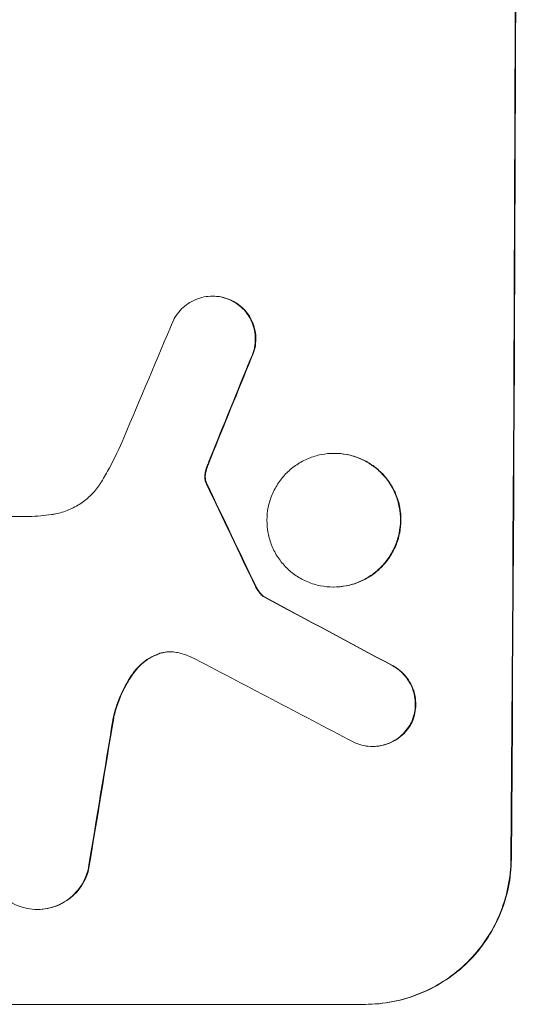
# Model space of a CAD drawing. Units: millimetres. Extents: x -3937 to 4543, y -3924 to 3893.
# Drawn here: x -1982 to -1930, y 376 to 478 of the extents above; entities that cross this region are included whole.
import ezdxf

# ---------------------------------------------------------------- set-up
doc = ezdxf.new("R2010")
doc.units = ezdxf.units.MM
doc.header["$LTSCALE"] = 20
doc.layers.add('2d', color=230, linetype='Continuous')

msp = doc.modelspace()

# ---------------------------------------------------------------- linework, layer by layer
at = {"layer": '2d', "lineweight": 0}
for p, q in [((-1961.62, 449.54), (-1961.67, 449.54)), ((-1949.05, 433.29), (-1949.1, 433.29)), ((-2003.21, 426.75), (-1980.64, 426.75)), ((-1949.13, 419.47), (-1949.18, 419.47)), ((-1956.29, 418.45), (-1956.35, 418.45)), ((-1945.08, 403), (-1945.14, 403)), ((-1979.73, 386.15), (-1979.79, 386.15)), ((-2020.81, 376.34), (-1945.86, 376.34))]:
    msp.add_line(p, q, dxfattribs=at)
for centre, major_axis, ratio, start_param, end_param in [((-1987.8, 541), (0, 1099), 0.052336, -1.707396, -1.434197), ((-1983.73, 541), (-459.48, -1097.81), 0.04455, 1.492641, 1.503831), ((-1975.72, 541), (-441.47, -1098.82), 0.045077, 1.490283, 1.499736), ((-2073.13, 541), (532.99, -1098.77), 0.042385, 1.439474, 1.449165), ((-2243.12, 541), (2060.31, -1098.74), 0.011594, 1.430816, 1.437315), ((-2267.46, 541), (2102.91, -1097.75), 0.011213, 1.423734, 1.431815), ((-2007.6, 541), (-174.29, -1098.96), 0.051055, 1.44128, 1.455684)]:
    msp.add_ellipse(centre, major_axis=major_axis, ratio=ratio, start_param=start_param, end_param=end_param, dxfattribs=at)
at = {"layer": '2d', "lineweight": 0, "extrusion": (0, 0, -1)}
for centre, major_axis, ratio, start_param, end_param in [((-1987.8, 541), (0, -1100), 0.052336, -1.707271, -1.434322), ((-1975.72, 541), (-441.07, -1097.82), 0.045077, -1.499655, -1.490192), ((-2073.13, 541), (532.5, -1097.77), 0.042385, -1.449073, -1.439373), ((-2243.12, 541), (2058.44, -1097.74), 0.011594, -1.437213, -1.430708), ((-2007.6, 541), (-174.13, -1097.96), 0.051055, -1.455571, -1.441154)]:
    msp.add_ellipse(centre, major_axis=major_axis, ratio=ratio, start_param=start_param, end_param=end_param, dxfattribs=at)
at = {"layer": '2d', "lineweight": 0}
for points, knots in [([(-1965.67, 447.12), (-1965.6, 447.26), (-1965.51, 447.41), (-1965.25, 447.79), (-1965.06, 448.02), (-1964.66, 448.42), (-1964.43, 448.6), (-1963.94, 448.94), (-1963.68, 449.08), (-1963.12, 449.31), (-1962.83, 449.4), (-1962.25, 449.51), (-1961.96, 449.54), (-1961.67, 449.54), (-1961.39, 449.54), (-1961.1, 449.51), (-1960.52, 449.4), (-1960.23, 449.31), (-1959.85, 449.15), (-1959.75, 449.11), (-1959.65, 449.05)], [-4.722654, -4.722654, -4.722654, -4.722654, -4.247569, -4.247569, -3.39656, -3.39656, -2.54742, -2.54742, -1.69828, -1.69828, -0.84914, -0.84914, 0, 0, 0, 0.848327, 0.848327, 1.696655, 1.696655, 2.012349, 2.012349, 2.012349, 2.012349]), ([(-1959.6, 449.05), (-1959.7, 449.1), (-1959.8, 449.15), (-1960.18, 449.31), (-1960.47, 449.4), (-1961.05, 449.51), (-1961.34, 449.54), (-1961.62, 449.54)], [-2.012466, -2.012466, -2.012466, -2.012466, -1.698278, -1.698278, -0.849139, -0.849139, 0, 0, 0, 0]), ([(-1959.65, 449.05), (-1959.49, 448.97), (-1959.33, 448.88), (-1958.94, 448.61), (-1958.72, 448.43), (-1958.32, 448.04), (-1958.14, 447.81), (-1957.82, 447.33), (-1957.68, 447.07), (-1957.45, 446.52), (-1957.37, 446.24), (-1957.26, 445.67), (-1957.24, 445.38), (-1957.24, 444.82), (-1957.27, 444.54), (-1957.38, 443.96), (-1957.47, 443.68), (-1957.62, 443.31), (-1957.66, 443.22), (-1957.71, 443.13)], [1.977804, 1.977804, 1.977804, 1.977804, 2.501294, 2.501294, 3.335059, 3.335059, 4.172254, 4.172254, 5.00945, 5.00945, 5.846645, 5.846645, 6.683841, 6.683841, 7.521267, 7.521267, 8.358694, 8.358694, 8.641542, 8.641542, 8.641542, 8.641542]), ([(-1957.65, 443.13), (-1957.61, 443.22), (-1957.57, 443.31), (-1957.41, 443.68), (-1957.33, 443.96), (-1957.21, 444.54), (-1957.19, 444.82), (-1957.18, 445.38), (-1957.21, 445.67), (-1957.32, 446.24), (-1957.4, 446.52), (-1957.62, 447.07), (-1957.76, 447.33), (-1958.09, 447.81), (-1958.27, 448.04), (-1958.66, 448.43), (-1958.88, 448.61), (-1959.27, 448.88), (-1959.43, 448.97), (-1959.6, 449.05)], [18.095922, 18.095922, 18.095922, 18.095922, 18.380393, 18.380393, 19.216938, 19.216938, 20.053484, 20.053484, 20.889877, 20.889877, 21.72627, 21.72627, 22.562662, 22.562662, 23.399055, 23.399055, 24.233617, 24.233617, 24.759384, 24.759384, 24.759384, 24.759384]), ([(-1973.15, 430.35), (-1972.86, 430.83), (-1972.59, 431.31), (-1971.78, 432.8), (-1971.28, 433.83), (-1970.84, 434.88)], [140.151651, 140.151651, 140.151651, 140.151651, 141.733596, 141.733596, 144.964198, 144.964198, 144.964198, 144.964198]), ([(-1962.21, 431.84), (-1962.16, 431.98), (-1962.11, 432.13), (-1961.99, 432.44), (-1961.92, 432.62), (-1961.85, 432.79)], [18.3714726, 18.3714726, 18.3714726, 18.3714726, 18.8001206, 18.8001206, 19.3312164, 19.3312164, 19.3312164, 19.3312164]), ([(-1949.1, 433.29), (-1948.67, 433.29), (-1948.22, 433.25), (-1947.33, 433.08), (-1946.89, 432.94), (-1946.04, 432.59), (-1945.63, 432.37), (-1944.88, 431.86), (-1944.54, 431.58), (-1943.93, 430.96), (-1943.64, 430.62), (-1943.14, 429.86), (-1942.92, 429.45), (-1942.58, 428.6), (-1942.45, 428.16), (-1942.28, 427.27), (-1942.24, 426.82), (-1942.24, 425.95), (-1942.29, 425.5), (-1942.47, 424.61), (-1942.6, 424.17), (-1942.96, 423.32), (-1943.18, 422.91), (-1943.69, 422.15), (-1943.98, 421.81), (-1944.6, 421.19), (-1944.94, 420.9), (-1945.7, 420.4), (-1946.11, 420.18), (-1946.96, 419.82), (-1947.4, 419.69), (-1948.3, 419.52), (-1948.75, 419.47), (-1949.61, 419.47), (-1950.06, 419.52), (-1950.95, 419.69), (-1951.39, 419.82), (-1952.24, 420.18), (-1952.65, 420.39), (-1953.39, 420.9), (-1953.74, 421.19), (-1954.35, 421.8), (-1954.63, 422.15), (-1955.14, 422.9), (-1955.36, 423.31), (-1955.7, 424.16), (-1955.83, 424.61), (-1956, 425.5), (-1956.04, 425.95), (-1956.04, 426.82), (-1956, 427.27), (-1955.82, 428.16), (-1955.68, 428.6), (-1955.32, 429.46), (-1955.1, 429.86), (-1954.59, 430.62), (-1954.3, 430.97), (-1953.68, 431.58), (-1953.33, 431.87), (-1952.58, 432.37), (-1952.17, 432.59), (-1951.32, 432.94), (-1950.88, 433.08), (-1949.99, 433.25), (-1949.54, 433.29), (-1949.1, 433.29)], [0, 0, 0, 0, 1.302767, 1.302767, 2.605533, 2.605533, 3.9083, 3.9083, 5.211067, 5.211067, 6.517915, 6.517915, 7.824763, 7.824763, 9.131611, 9.131611, 10.438459, 10.438459, 11.745754, 11.745754, 13.05305, 13.05305, 14.360346, 14.360346, 15.667642, 15.667642, 16.970704, 16.970704, 18.273767, 18.273767, 19.576829, 19.576829, 20.879892, 20.879892, 22.180969, 22.180969, 23.482047, 23.482047, 24.783125, 24.783125, 26.084202, 26.084202, 27.393482, 27.393482, 28.702762, 28.702762, 30.012043, 30.012043, 31.321323, 31.321323, 32.629927, 32.629927, 33.938532, 33.938532, 35.247137, 35.247137, 36.555741, 36.555741, 37.856751, 37.856751, 39.157761, 39.157761, 40.45877, 40.45877, 41.75978, 41.75978, 41.75978, 41.75978]), ([(-1949.13, 419.47), (-1948.69, 419.47), (-1948.25, 419.52), (-1947.35, 419.69), (-1946.91, 419.82), (-1946.06, 420.18), (-1945.65, 420.39), (-1944.9, 420.9), (-1944.55, 421.19), (-1943.93, 421.8), (-1943.64, 422.15), (-1943.13, 422.9), (-1942.91, 423.31), (-1942.55, 424.16), (-1942.41, 424.61), (-1942.23, 425.5), (-1942.19, 425.95), (-1942.19, 426.82), (-1942.22, 427.27), (-1942.39, 428.16), (-1942.53, 428.6), (-1942.87, 429.46), (-1943.09, 429.86), (-1943.6, 430.62), (-1943.88, 430.97), (-1944.49, 431.58), (-1944.84, 431.87), (-1945.59, 432.37), (-1945.99, 432.59), (-1946.84, 432.94), (-1947.28, 433.08), (-1948.17, 433.25), (-1948.62, 433.29), (-1949.05, 433.29)], [20.879786, 20.879786, 20.879786, 20.879786, 22.180865, 22.180865, 23.481943, 23.481943, 24.783021, 24.783021, 26.084099, 26.084099, 27.393365, 27.393365, 28.702631, 28.702631, 30.011897, 30.011897, 31.321162, 31.321162, 32.629754, 32.629754, 33.938345, 33.938345, 35.246937, 35.246937, 36.555528, 36.555528, 37.856538, 37.856538, 39.157549, 39.157549, 40.458559, 40.458559, 41.75957, 41.75957, 41.75957, 41.75957]), ([(-1962.27, 431.84), (-1962.33, 431.68), (-1962.38, 431.51), (-1962.43, 431.25), (-1962.44, 431.16), (-1962.45, 431.08)], [3.8024315, 3.8024315, 3.8024315, 3.8024315, 4.300607, 4.300607, 4.5530548, 4.5530548, 4.5530548, 4.5530548]), ([(-1962.4, 431.08), (-1962.39, 431.16), (-1962.38, 431.25), (-1962.32, 431.51), (-1962.28, 431.68), (-1962.21, 431.84)], [15.1157822, 15.1157822, 15.1157822, 15.1157822, 15.3682275, 15.3682275, 15.8663992, 15.8663992, 15.8663992, 15.8663992]), ([(-1962.45, 431.08), (-1962.46, 431.01), (-1962.46, 430.94), (-1962.46, 430.76), (-1962.45, 430.65), (-1962.42, 430.47), (-1962.41, 430.41), (-1962.39, 430.34)], [2.4950685, 2.4950685, 2.4950685, 2.4950685, 2.6944548, 2.6944548, 3.0322357, 3.0322357, 3.2177581, 3.2177581, 3.2177581, 3.2177581]), ([(-1962.33, 430.34), (-1962.35, 430.41), (-1962.37, 430.47), (-1962.4, 430.65), (-1962.41, 430.76), (-1962.41, 430.94), (-1962.41, 431.01), (-1962.4, 431.08)], [7.560409, 7.560409, 7.560409, 7.560409, 7.7459301, 7.7459301, 8.0837077, 8.0837077, 8.2830923, 8.2830923, 8.2830923, 8.2830923]), ([(-1978.29, 426.97), (-1978.15, 426.99), (-1978.02, 427.01), (-1977.43, 427.13), (-1976.97, 427.26), (-1976.1, 427.63), (-1975.68, 427.85), (-1974.9, 428.37), (-1974.55, 428.67), (-1973.91, 429.3), (-1973.61, 429.65), (-1973.28, 430.14), (-1973.22, 430.24), (-1973.15, 430.35)], [22.403188, 22.403188, 22.403188, 22.403188, 22.791062, 22.791062, 24.128418, 24.128418, 25.465774, 25.465774, 26.80313, 26.80313, 28.147853, 28.147853, 28.497923, 28.497923, 28.497923, 28.497923]), ([(-1962.39, 430.34), (-1962.38, 430.31), (-1962.36, 430.28), (-1962.33, 430.2), (-1962.31, 430.15), (-1962.28, 430.11)], [2.0926557, 2.0926557, 2.0926557, 2.0926557, 2.1911242, 2.1911242, 2.33758, 2.33758, 2.33758, 2.33758]), ([(-1962.23, 430.11), (-1962.26, 430.15), (-1962.28, 430.2), (-1962.31, 430.28), (-1962.32, 430.31), (-1962.33, 430.34)], [4.6719747, 4.6719747, 4.6719747, 4.6719747, 4.8178878, 4.8178878, 4.916916, 4.916916, 4.916916, 4.916916]), ([(-1980.64, 426.75), (-1980.24, 426.77), (-1979.83, 426.8), (-1979.05, 426.87), (-1978.67, 426.92), (-1978.29, 426.97)], [86.458175, 86.458175, 86.458175, 86.458175, 87.649926, 87.649926, 88.762888, 88.762888, 88.762888, 88.762888]), ([(-1957.22, 419.52), (-1957.16, 419.39), (-1957.08, 419.26), (-1956.9, 418.99), (-1956.79, 418.85), (-1956.57, 418.62), (-1956.46, 418.53), (-1956.35, 418.45)], [5.402185, 5.402185, 5.402185, 5.402185, 5.816716, 5.816716, 6.346855, 6.346855, 6.757623, 6.757623, 6.757623, 6.757623]), ([(-1956.29, 418.45), (-1956.41, 418.53), (-1956.51, 418.62), (-1956.73, 418.85), (-1956.85, 418.99), (-1957.03, 419.26), (-1957.1, 419.39), (-1957.16, 419.52)], [10.148539, 10.148539, 10.148539, 10.148539, 10.559312, 10.559312, 11.089445, 11.089445, 11.503969, 11.503969, 11.503969, 11.503969]), ([(-1967.23, 412.58), (-1967.32, 412.55), (-1967.41, 412.51), (-1967.83, 412.34), (-1968.15, 412.17), (-1968.75, 411.77), (-1969.02, 411.54), (-1969.48, 411.09), (-1969.68, 410.85), (-1969.86, 410.59)], [1.786811, 1.786811, 1.786811, 1.786811, 2.053494, 2.053494, 3.080241, 3.080241, 4.106987, 4.106987, 5.019799, 5.019799, 5.019799, 5.019799]), ([(-1969.81, 410.59), (-1969.63, 410.85), (-1969.42, 411.09), (-1968.96, 411.55), (-1968.69, 411.77), (-1968.09, 412.17), (-1967.77, 412.34), (-1967.35, 412.52), (-1967.26, 412.55), (-1967.18, 412.58)], [27.910973, 27.910973, 27.910973, 27.910973, 28.831176, 28.831176, 29.856, 29.856, 30.880823, 30.880823, 31.143865, 31.143865, 31.143865, 31.143865]), ([(-1965.29, 412.7), (-1965.32, 412.7), (-1965.35, 412.71), (-1965.61, 412.76), (-1965.84, 412.78), (-1966.06, 412.78), (-1966.28, 412.78), (-1966.5, 412.76), (-1966.9, 412.68), (-1967.06, 412.64), (-1967.23, 412.58)], [-0.752218, -0.752218, -0.752218, -0.752218, -0.6616, -0.6616, 0, 0, 0, 0.660376, 0.660376, 1.151235, 1.151235, 1.151235, 1.151235]), ([(-1967.18, 412.58), (-1967.01, 412.64), (-1966.84, 412.68), (-1966.46, 412.76), (-1966.24, 412.78), (-1966.03, 412.78)], [-1.151234, -1.151234, -1.151234, -1.151234, -0.660377, -0.660377, -0.026349, -0.026349, -0.026349, -0.026349]), ([(-1943.09, 411.35), (-1942.96, 411.28), (-1942.83, 411.2), (-1942.45, 410.95), (-1942.23, 410.76), (-1941.82, 410.35), (-1941.63, 410.12), (-1941.3, 409.63), (-1941.16, 409.36), (-1940.93, 408.79), (-1940.84, 408.5), (-1940.73, 407.91), (-1940.7, 407.61), (-1940.71, 407.04), (-1940.74, 406.74), (-1940.86, 406.15), (-1940.95, 405.86), (-1941.08, 405.53), (-1941.1, 405.49), (-1941.12, 405.44)], [2.13734, 2.13734, 2.13734, 2.13734, 2.577555, 2.577555, 3.43674, 3.43674, 4.302886, 4.302886, 5.169033, 5.169033, 6.035179, 6.035179, 6.901326, 6.901326, 7.767818, 7.767818, 8.634311, 8.634311, 8.774326, 8.774326, 8.774326, 8.774326]), ([(-1941.07, 405.44), (-1941.05, 405.49), (-1941.03, 405.53), (-1940.89, 405.86), (-1940.8, 406.15), (-1940.68, 406.74), (-1940.65, 407.04), (-1940.65, 407.61), (-1940.68, 407.91), (-1940.79, 408.5), (-1940.87, 408.79), (-1941.1, 409.35), (-1941.25, 409.62), (-1941.58, 410.12), (-1941.77, 410.35), (-1942.17, 410.75), (-1942.39, 410.94), (-1942.77, 411.2), (-1942.9, 411.28), (-1943.04, 411.35)], [18.83414, 18.83414, 18.83414, 18.83414, 18.977404, 18.977404, 19.842143, 19.842143, 20.706883, 20.706883, 21.571393, 21.571393, 22.435903, 22.435903, 23.300414, 23.300414, 24.164924, 24.164924, 25.025734, 25.025734, 25.470581, 25.470581, 25.470581, 25.470581]), ([(-1969.86, 410.59), (-1969.92, 410.51), (-1969.97, 410.44), (-1970.5, 409.66), (-1970.91, 408.91), (-1971.54, 407.41), (-1971.77, 406.68), (-1971.94, 405.94)], [11.780497, 11.780497, 11.780497, 11.780497, 12.04571, 12.04571, 14.470791, 14.470791, 16.647521, 16.647521, 16.647521, 16.647521]), ([(-1971.88, 405.94), (-1971.84, 406.14), (-1971.79, 406.34), (-1971.52, 407.31), (-1971.23, 408.07), (-1970.57, 409.43), (-1970.21, 410.03), (-1969.81, 410.59)], [20.04085, 20.04085, 20.04085, 20.04085, 20.634888, 20.634888, 22.93288, 22.93288, 24.89749, 24.89749, 24.89749, 24.89749]), ([(-1941.12, 405.44), (-1941.21, 405.28), (-1941.3, 405.13), (-1941.57, 404.74), (-1941.76, 404.51), (-1942.16, 404.11), (-1942.38, 403.92), (-1942.87, 403.6), (-1943.14, 403.45), (-1943.69, 403.22), (-1943.98, 403.14), (-1944.56, 403.02), (-1944.85, 403), (-1945.42, 403), (-1945.71, 403.02), (-1946.29, 403.14), (-1946.58, 403.23), (-1946.95, 403.38), (-1947.04, 403.42), (-1947.13, 403.47)], [8.850734, 8.850734, 8.850734, 8.850734, 9.360564, 9.360564, 10.214257, 10.214257, 11.060805, 11.060805, 11.907353, 11.907353, 12.753901, 12.753901, 13.600448, 13.600448, 14.44871, 14.44871, 15.296971, 15.296971, 15.589388, 15.589388, 15.589388, 15.589388]), ([(-1945.08, 403), (-1944.8, 403), (-1944.51, 403.02), (-1943.93, 403.14), (-1943.64, 403.22), (-1943.09, 403.45), (-1942.82, 403.6), (-1942.33, 403.92), (-1942.1, 404.11), (-1941.7, 404.51), (-1941.51, 404.74), (-1941.25, 405.13), (-1941.15, 405.28), (-1941.07, 405.44)], [13.600359, 13.600359, 13.600359, 13.600359, 14.446907, 14.446907, 15.293456, 15.293456, 16.140004, 16.140004, 16.986552, 16.986552, 17.840233, 17.840233, 18.350051, 18.350051, 18.350051, 18.350051]), ([(-1981.05, 386.3), (-1981.32, 386.37), (-1981.59, 386.46), (-1982.18, 386.7), (-1982.49, 386.87), (-1983.08, 387.27), (-1983.34, 387.49), (-1983.82, 387.97), (-1984.04, 388.24), (-1984.43, 388.83), (-1984.6, 389.15), (-1984.87, 389.81), (-1984.97, 390.16), (-1985.1, 390.85), (-1985.13, 391.2), (-1985.12, 391.87), (-1985.09, 392.22), (-1985.01, 392.61), (-1985, 392.65), (-1984.99, 392.7)], [17.536676, 17.536676, 17.536676, 17.536676, 18.331905, 18.331905, 19.347988, 19.347988, 20.36407, 20.36407, 21.385754, 21.385754, 22.407438, 22.407438, 23.429122, 23.429122, 24.450805, 24.450805, 25.47213, 25.47213, 25.595535, 25.595535, 25.595535, 25.595535]), ([(-1945.92, 376.34), (-1944.98, 376.34), (-1944, 376.43), (-1942.07, 376.81), (-1941.11, 377.1), (-1939.26, 377.86), (-1938.37, 378.34), (-1936.73, 379.43), (-1935.98, 380.05), (-1934.64, 381.38), (-1934, 382.14), (-1932.88, 383.78), (-1932.4, 384.67), (-1931.62, 386.52), (-1931.32, 387.49), (-1930.93, 389.43), (-1930.83, 390.4), (-1930.82, 391.34)], [0, 0, 0, 0, 2.824027, 2.824027, 5.648054, 5.648054, 8.472082, 8.472082, 11.296109, 11.296109, 14.151375, 14.151375, 17.006642, 17.006642, 19.861909, 19.861909, 22.717175, 22.717175, 22.717175, 22.717175]), ([(-1930.77, 391.34), (-1930.78, 390.4), (-1930.87, 389.43), (-1931.27, 387.49), (-1931.57, 386.52), (-1932.35, 384.67), (-1932.83, 383.78), (-1933.95, 382.14), (-1934.58, 381.38), (-1935.93, 380.05), (-1936.68, 379.43), (-1938.32, 378.34), (-1939.21, 377.86), (-1941.05, 377.1), (-1942.02, 376.81), (-1943.95, 376.43), (-1944.92, 376.34), (-1945.86, 376.34)], [-22.716961, -22.716961, -22.716961, -22.716961, -19.86175, -19.86175, -17.006539, -17.006539, -14.151328, -14.151328, -11.296117, -11.296117, -8.472088, -8.472088, -5.648058, -5.648058, -2.824029, -2.824029, 0, 0, 0, 0]), ([(-1974.53, 390.24), (-1974.59, 389.98), (-1974.68, 389.73), (-1974.92, 389.16), (-1975.09, 388.84), (-1975.49, 388.25), (-1975.72, 387.97), (-1976.2, 387.5), (-1976.47, 387.27), (-1977.07, 386.87), (-1977.38, 386.7), (-1978.05, 386.43), (-1978.4, 386.32), (-1979.1, 386.19), (-1979.45, 386.15), (-1980.12, 386.15), (-1980.47, 386.19), (-1980.9, 386.27), (-1980.97, 386.29), (-1981.05, 386.3)], [9.465229, 9.465229, 9.465229, 9.465229, 10.219432, 10.219432, 11.243862, 11.243862, 12.268291, 12.268291, 13.287105, 13.287105, 14.305919, 14.305919, 15.324733, 15.324733, 16.343547, 16.343547, 17.35977, 17.35977, 17.583641, 17.583641, 17.583641, 17.583641]), ([(-1979.73, 386.15), (-1979.39, 386.15), (-1979.04, 386.19), (-1978.35, 386.32), (-1978, 386.43), (-1977.34, 386.7), (-1977.02, 386.87), (-1976.43, 387.27), (-1976.16, 387.49), (-1975.67, 387.97), (-1975.45, 388.24), (-1975.04, 388.83), (-1974.87, 389.15), (-1974.63, 389.73), (-1974.54, 389.98), (-1974.47, 390.24)], [16.343406, 16.343406, 16.343406, 16.343406, 17.359629, 17.359629, 18.375853, 18.375853, 19.392077, 19.392077, 20.4083, 20.4083, 21.4353, 21.4353, 22.462301, 22.462301, 23.221494, 23.221494, 23.221494, 23.221494])]:
    msp.add_open_spline(points, degree=3, knots=knots, dxfattribs=at)
for points in [[(-1961.9, 432.79), (-1962.03, 432.48), (-1962.15, 432.16), (-1962.27, 431.84)], [(-1963.94, 412.28), (-1964.38, 412.45), (-1964.83, 412.59), (-1965.29, 412.7)]]:
    msp.add_open_spline(points, degree=3, dxfattribs=at)

doc.saveas('drawing.dxf')
